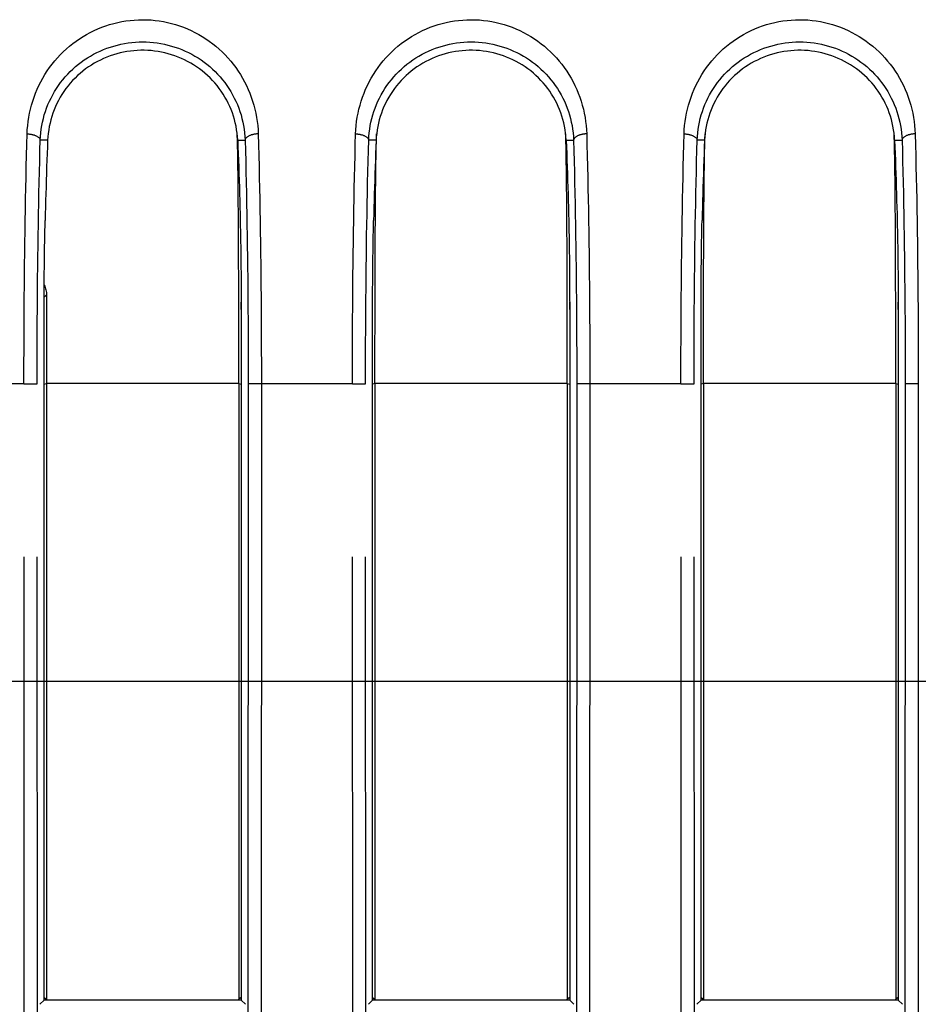
# Model space of a CAD drawing. Extents: x -377 to 260, y -238 to 127.
# Drawn here: x 183 to 188, y -96 to -90 of the extents above; entities that cross this region are included whole.
import ezdxf

# ---------------------------------------------------------------- set-up
doc = ezdxf.new("R2010")
doc.units = 0
doc.linetypes.add('CENTER', pattern=[12, 7.5, -1.5, 1.5, -1.5])
doc.linetypes.add('PHANTOM', pattern=[15, 7.5, -1.5, 1.5, -1.5, 1.5, -1.5])
doc.layers.get('0').update_dxf_attribs({"linetype": 'CONTINUOUS'})

msp = doc.modelspace()

# ---------------------------------------------------------------- linework, layer by layer
at = {"color": 7, "linetype": 'PHANTOM'}
for p, q in [((182.7228, -91.0308), (182.6804, -91.0309)), ((183.8076, -91.0308), (183.85, -91.0309)), ((184.5978, -91.0308), (184.5554, -91.0309)), ((185.6826, -91.0308), (185.725, -91.0309)), ((186.4728, -91.0308), (186.4304, -91.0309)), ((187.5576, -91.0308), (187.6, -91.0309)), ((182.5877, -92.4224), (182.0677, -92.4224)), ((182.5877, -92.4224), (182.6626, -92.4223)), ((182.5916, -100.9099), (182.5877, -92.4224)), ((182.6665, -100.9099), (182.6626, -92.4223)), ((182.7027, -92.4244), (182.7163, -92.421)), ((183.8142, -92.421), (182.7163, -92.421)), ((183.8142, -92.421), (183.8277, -92.4244)), ((183.8678, -92.4223), (183.8639, -100.9099)), ((183.9427, -92.4224), (183.8678, -92.4223)), ((183.9427, -92.4224), (183.9388, -100.9099)), ((184.4627, -92.4224), (183.9427, -92.4224)), ((184.4627, -92.4224), (184.5376, -92.4223)), ((184.4666, -100.9099), (184.4627, -92.4224)), ((184.5415, -100.9099), (184.5376, -92.4223)), ((184.5913, -92.421), (184.5777, -92.4244)), ((185.6892, -92.421), (184.5913, -92.421)), ((185.6892, -92.421), (185.7027, -92.4244)), ((185.7428, -92.4223), (185.7389, -100.9099)), ((185.8177, -92.4224), (185.7428, -92.4223)), ((185.8177, -92.4224), (185.8138, -100.9099)), ((186.3377, -92.4224), (185.8177, -92.4224)), ((186.3377, -92.4224), (186.4126, -92.4223)), ((186.3416, -100.9099), (186.3377, -92.4224)), ((186.4165, -100.9099), (186.4126, -92.4223)), ((186.4663, -92.421), (186.4527, -92.4244)), ((187.5642, -92.421), (186.4663, -92.421)), ((187.5642, -92.421), (187.5777, -92.4244)), ((187.6178, -92.4223), (187.6139, -100.9099)), ((187.6927, -92.4224), (187.6178, -92.4223)), ((187.6927, -92.4224), (187.6888, -100.9099)), ((182.7027, -95.9243), (182.7163, -95.9345)), ((183.8277, -95.9243), (183.8142, -95.9345)), ((184.5777, -95.9243), (184.5913, -95.9345)), ((185.7027, -95.9243), (185.6892, -95.9345)), ((186.4527, -95.9243), (186.4663, -95.9345)), ((187.5777, -95.9243), (187.5642, -95.9345))]:
    msp.add_line(p, q, dxfattribs=at)
at = {"color": 7, "linetype": 'CONTINUOUS'}
for p, q in [((182.7027, -95.9398), (182.7027, -91.9972)), ((183.8277, -91.9972), (183.8277, -95.9398)), ((184.5777, -95.9398), (184.5777, -91.9972)), ((185.7027, -91.9972), (185.7027, -95.9398)), ((186.4527, -95.9398), (186.4527, -91.9972)), ((187.5777, -91.9972), (187.5777, -95.9398)), ((182.7163, -92.421), (182.7163, -95.9345)), ((183.8142, -92.421), (183.8142, -95.9345)), ((184.5913, -92.421), (184.5913, -95.9345)), ((185.6892, -92.421), (185.6892, -95.9345)), ((186.4663, -92.421), (186.4663, -95.9345)), ((187.5642, -92.421), (187.5642, -95.9345)), ((182.6786, -95.9639), (182.7027, -95.9398)), ((183.8277, -95.9398), (182.7027, -95.9398)), ((183.8519, -95.9639), (183.8277, -95.9398)), ((184.5536, -95.9639), (184.5777, -95.9398)), ((185.7027, -95.9398), (184.5777, -95.9398)), ((185.7269, -95.9639), (185.7027, -95.9398)), ((186.4286, -95.9639), (186.4527, -95.9398)), ((187.5777, -95.9398), (186.4527, -95.9398)), ((187.6019, -95.9639), (187.5777, -95.9398))]:
    msp.add_line(p, q, dxfattribs=at)
at = {"color": 7, "linetype": 'CENTER'}
msp.add_line((74.0852, -94.1192), (214.4766, -94.1192), dxfattribs=at)
at = {"color": 7, "linetype": 'PHANTOM'}
for points in [[(182.6055, -90.9952), (182.6067, -90.9714), (182.6088, -90.9476), (182.6116, -90.9239), (182.6152, -90.9003), (182.6196, -90.8769), (182.6248, -90.8536), (182.6308, -90.8305), (182.6377, -90.8077), (182.6453, -90.7851), (182.6537, -90.7627), (182.663, -90.7405), (182.6729, -90.7188), (182.6837, -90.6975), (182.6952, -90.6766), (182.7074, -90.6561), (182.7203, -90.6361), (182.734, -90.6165), (182.7483, -90.5974), (182.7633, -90.5789), (182.7789, -90.5609), (182.7951, -90.5436), (182.812, -90.5268), (182.8295, -90.5105), (182.8476, -90.495), (182.8662, -90.48), (182.8853, -90.4658), (182.905, -90.4523), (182.9251, -90.4394), (182.9453, -90.4275), (182.9663, -90.4162), (182.9877, -90.4057), (183.0095, -90.3959), (183.0316, -90.3869), (183.054, -90.3788), (183.0767, -90.3714), (183.0999, -90.3649), (183.1231, -90.3592), (183.1465, -90.3544), (183.17, -90.3505), (183.1937, -90.3474), (183.2175, -90.3453), (183.2413, -90.3439), (183.2651, -90.3435), (183.289, -90.3439), (183.3128, -90.3452), (183.3366, -90.3474), (183.3602, -90.3505), (183.3838, -90.3544), (183.4071, -90.3592), (183.4305, -90.3649), (183.4535, -90.3714), (183.4762, -90.3787), (183.4986, -90.3868), (183.5207, -90.3958), (183.5425, -90.4055), (183.5639, -90.4161), (183.5851, -90.4275), (183.6057, -90.4396), (183.6261, -90.4527), (183.6457, -90.4662), (183.6649, -90.4805), (183.6835, -90.4954), (183.7015, -90.511), (183.719, -90.5273), (183.7359, -90.5441), (183.7521, -90.5616), (183.7678, -90.5796), (183.7827, -90.5982), (183.797, -90.6173), (183.8107, -90.6369), (183.8236, -90.6569), (183.8358, -90.6775), (183.8472, -90.6984), (183.8579, -90.7197), (183.8679, -90.7414), (183.877, -90.7634), (183.8854, -90.7858), (183.893, -90.8084), (183.8998, -90.8312), (183.9058, -90.8543), (183.911, -90.8776), (183.9153, -90.901), (183.9189, -90.9248), (183.9217, -90.9484), (183.9238, -90.9722), (183.9249, -90.9952)], [(184.4805, -90.9952), (184.4817, -90.9714), (184.4838, -90.9476), (184.4866, -90.9239), (184.4902, -90.9003), (184.4946, -90.8769), (184.4998, -90.8536), (184.5058, -90.8305), (184.5127, -90.8077), (184.5203, -90.7851), (184.5287, -90.7627), (184.538, -90.7405), (184.5479, -90.7188), (184.5587, -90.6975), (184.5702, -90.6766), (184.5824, -90.6561), (184.5953, -90.6361), (184.609, -90.6165), (184.6233, -90.5974), (184.6383, -90.5789), (184.6539, -90.5609), (184.6701, -90.5436), (184.687, -90.5268), (184.7045, -90.5105), (184.7226, -90.495), (184.7412, -90.48), (184.7603, -90.4658), (184.78, -90.4523), (184.8001, -90.4394), (184.8203, -90.4275), (184.8413, -90.4162), (184.8627, -90.4057), (184.8845, -90.3959), (184.9066, -90.3869), (184.929, -90.3788), (184.9517, -90.3714), (184.9749, -90.3649), (184.9981, -90.3592), (185.0215, -90.3544), (185.045, -90.3505), (185.0687, -90.3474), (185.0925, -90.3453), (185.1163, -90.3439), (185.1401, -90.3435), (185.164, -90.3439), (185.1878, -90.3452), (185.2116, -90.3474), (185.2352, -90.3505), (185.2588, -90.3544), (185.2821, -90.3592), (185.3055, -90.3649), (185.3285, -90.3714), (185.3512, -90.3787), (185.3736, -90.3868), (185.3957, -90.3958), (185.4175, -90.4055), (185.4389, -90.4161), (185.4601, -90.4275), (185.4807, -90.4396), (185.5011, -90.4527), (185.5207, -90.4662), (185.5399, -90.4805), (185.5585, -90.4954), (185.5765, -90.511), (185.594, -90.5273), (185.6109, -90.5441), (185.6271, -90.5616), (185.6428, -90.5796), (185.6577, -90.5982), (185.672, -90.6173), (185.6857, -90.6369), (185.6986, -90.6569), (185.7108, -90.6775), (185.7222, -90.6984), (185.7329, -90.7197), (185.7429, -90.7414), (185.752, -90.7634), (185.7604, -90.7858), (185.768, -90.8084), (185.7748, -90.8312), (185.7808, -90.8543), (185.786, -90.8776), (185.7903, -90.901), (185.7939, -90.9248), (185.7967, -90.9484), (185.7988, -90.9722), (185.7999, -90.9952)], [(186.3555, -90.9952), (186.3567, -90.9714), (186.3588, -90.9476), (186.3616, -90.9239), (186.3652, -90.9003), (186.3696, -90.8769), (186.3748, -90.8536), (186.3808, -90.8305), (186.3877, -90.8077), (186.3953, -90.7851), (186.4037, -90.7627), (186.413, -90.7405), (186.4229, -90.7188), (186.4337, -90.6975), (186.4452, -90.6766), (186.4574, -90.6561), (186.4703, -90.6361), (186.484, -90.6165), (186.4983, -90.5974), (186.5133, -90.5789), (186.5289, -90.5609), (186.5451, -90.5436), (186.562, -90.5268), (186.5795, -90.5105), (186.5976, -90.495), (186.6162, -90.48), (186.6353, -90.4658), (186.655, -90.4523), (186.6751, -90.4394), (186.6953, -90.4275), (186.7163, -90.4162), (186.7377, -90.4057), (186.7595, -90.3959), (186.7816, -90.3869), (186.804, -90.3788), (186.8267, -90.3714), (186.8499, -90.3649), (186.8731, -90.3592), (186.8965, -90.3544), (186.92, -90.3505), (186.9437, -90.3474), (186.9675, -90.3453), (186.9913, -90.3439), (187.0151, -90.3435), (187.039, -90.3439), (187.0628, -90.3452), (187.0866, -90.3474), (187.1102, -90.3505), (187.1338, -90.3544), (187.1571, -90.3592), (187.1805, -90.3649), (187.2035, -90.3714), (187.2262, -90.3787), (187.2486, -90.3868), (187.2707, -90.3958), (187.2925, -90.4055), (187.3139, -90.4161), (187.3351, -90.4275), (187.3557, -90.4396), (187.3761, -90.4527), (187.3957, -90.4662), (187.4149, -90.4805), (187.4335, -90.4954), (187.4515, -90.511), (187.469, -90.5273), (187.4859, -90.5441), (187.5021, -90.5616), (187.5178, -90.5796), (187.5327, -90.5982), (187.547, -90.6173), (187.5607, -90.6369), (187.5736, -90.6569), (187.5858, -90.6775), (187.5972, -90.6984), (187.6079, -90.7197), (187.6179, -90.7414), (187.627, -90.7634), (187.6354, -90.7858), (187.643, -90.8084), (187.6498, -90.8312), (187.6558, -90.8543), (187.661, -90.8776), (187.6653, -90.901), (187.6689, -90.9248), (187.6717, -90.9484), (187.6738, -90.9722), (187.6749, -90.9952)], [(182.6804, -91.0309), (182.6815, -91.0101), (182.6835, -90.9893), (182.6862, -90.9687), (182.6895, -90.9481), (182.6935, -90.9277), (182.6983, -90.9074), (182.7038, -90.8873), (182.71, -90.8674), (182.717, -90.8478), (182.7246, -90.8284), (182.733, -90.8093), (182.742, -90.7906), (182.7517, -90.7721), (182.7621, -90.7541), (182.7731, -90.7364), (182.7847, -90.7191), (182.797, -90.7023), (182.8098, -90.6859), (182.8233, -90.67), (182.8373, -90.6546), (182.8518, -90.6397), (182.8669, -90.6253), (182.8825, -90.6114), (182.8985, -90.5982), (182.915, -90.5855), (182.932, -90.5734), (182.9494, -90.5619), (182.9672, -90.5511), (182.9853, -90.5409), (183.0038, -90.5313), (183.0227, -90.5224), (183.0418, -90.5142), (183.0612, -90.5067), (183.0809, -90.4998), (183.1008, -90.4937), (183.1209, -90.4882), (183.1412, -90.4835), (183.1616, -90.4795), (183.1822, -90.4762), (183.2028, -90.4736), (183.2236, -90.4718), (183.2444, -90.4707), (183.2652, -90.4703), (183.286, -90.4707), (183.3068, -90.4718), (183.3276, -90.4736), (183.3483, -90.4762), (183.3688, -90.4795), (183.3893, -90.4835), (183.4096, -90.4882), (183.4297, -90.4937), (183.4496, -90.4998), (183.4692, -90.5067), (183.4886, -90.5142), (183.5078, -90.5224), (183.5266, -90.5313), (183.5451, -90.5409), (183.5633, -90.5511), (183.5811, -90.5619), (183.5984, -90.5734), (183.6154, -90.5855), (183.6319, -90.5982), (183.648, -90.6114), (183.6636, -90.6253), (183.6786, -90.6397), (183.6932, -90.6546), (183.7072, -90.67), (183.7206, -90.6859), (183.7335, -90.7023), (183.7457, -90.7191), (183.7574, -90.7364), (183.7684, -90.7541), (183.7787, -90.7721), (183.7884, -90.7906), (183.7975, -90.8093), (183.8058, -90.8284), (183.8135, -90.8478), (183.8204, -90.8674), (183.8267, -90.8873), (183.8322, -90.9074), (183.8369, -90.9277), (183.841, -90.9481), (183.8443, -90.9687), (183.8469, -90.9893), (183.8489, -91.0101), (183.85, -91.0309)], [(184.5554, -91.0309), (184.5565, -91.0101), (184.5585, -90.9893), (184.5612, -90.9687), (184.5645, -90.9481), (184.5685, -90.9277), (184.5733, -90.9074), (184.5788, -90.8873), (184.585, -90.8674), (184.592, -90.8478), (184.5996, -90.8284), (184.608, -90.8093), (184.617, -90.7906), (184.6267, -90.7721), (184.6371, -90.7541), (184.6481, -90.7364), (184.6597, -90.7191), (184.672, -90.7023), (184.6848, -90.6859), (184.6983, -90.67), (184.7123, -90.6546), (184.7268, -90.6397), (184.7419, -90.6253), (184.7575, -90.6114), (184.7735, -90.5982), (184.79, -90.5855), (184.807, -90.5734), (184.8244, -90.5619), (184.8422, -90.5511), (184.8603, -90.5409), (184.8788, -90.5313), (184.8977, -90.5224), (184.9168, -90.5142), (184.9362, -90.5067), (184.9559, -90.4998), (184.9758, -90.4937), (184.9959, -90.4882), (185.0162, -90.4835), (185.0366, -90.4795), (185.0572, -90.4762), (185.0778, -90.4736), (185.0986, -90.4718), (185.1194, -90.4707), (185.1402, -90.4703), (185.161, -90.4707), (185.1818, -90.4718), (185.2026, -90.4736), (185.2233, -90.4762), (185.2438, -90.4795), (185.2643, -90.4835), (185.2846, -90.4882), (185.3047, -90.4937), (185.3246, -90.4998), (185.3442, -90.5067), (185.3636, -90.5142), (185.3828, -90.5224), (185.4016, -90.5313), (185.4201, -90.5409), (185.4383, -90.5511), (185.4561, -90.5619), (185.4734, -90.5734), (185.4904, -90.5855), (185.5069, -90.5982), (185.523, -90.6114), (185.5386, -90.6253), (185.5536, -90.6397), (185.5682, -90.6546), (185.5822, -90.67), (185.5956, -90.6859), (185.6085, -90.7023), (185.6207, -90.7191), (185.6324, -90.7364), (185.6434, -90.7541), (185.6537, -90.7721), (185.6634, -90.7906), (185.6725, -90.8093), (185.6808, -90.8284), (185.6885, -90.8478), (185.6954, -90.8674), (185.7017, -90.8873), (185.7072, -90.9074), (185.7119, -90.9277), (185.716, -90.9481), (185.7193, -90.9687), (185.7219, -90.9893), (185.7239, -91.0101), (185.725, -91.0309)], [(186.4304, -91.0309), (186.4315, -91.0101), (186.4335, -90.9893), (186.4362, -90.9687), (186.4395, -90.9481), (186.4435, -90.9277), (186.4483, -90.9074), (186.4538, -90.8873), (186.46, -90.8674), (186.467, -90.8478), (186.4746, -90.8284), (186.483, -90.8093), (186.492, -90.7906), (186.5017, -90.7721), (186.5121, -90.7541), (186.5231, -90.7364), (186.5347, -90.7191), (186.547, -90.7023), (186.5598, -90.6859), (186.5733, -90.67), (186.5873, -90.6546), (186.6018, -90.6397), (186.6169, -90.6253), (186.6325, -90.6114), (186.6485, -90.5982), (186.665, -90.5855), (186.682, -90.5734), (186.6994, -90.5619), (186.7172, -90.5511), (186.7353, -90.5409), (186.7538, -90.5313), (186.7727, -90.5224), (186.7918, -90.5142), (186.8112, -90.5067), (186.8309, -90.4998), (186.8508, -90.4937), (186.8709, -90.4882), (186.8912, -90.4835), (186.9116, -90.4795), (186.9322, -90.4762), (186.9528, -90.4736), (186.9736, -90.4718), (186.9944, -90.4707), (187.0152, -90.4703), (187.036, -90.4707), (187.0568, -90.4718), (187.0776, -90.4736), (187.0983, -90.4762), (187.1188, -90.4795), (187.1393, -90.4835), (187.1596, -90.4882), (187.1797, -90.4937), (187.1996, -90.4998), (187.2192, -90.5067), (187.2386, -90.5142), (187.2578, -90.5224), (187.2766, -90.5313), (187.2951, -90.5409), (187.3133, -90.5511), (187.3311, -90.5619), (187.3484, -90.5734), (187.3654, -90.5855), (187.3819, -90.5982), (187.398, -90.6114), (187.4136, -90.6253), (187.4286, -90.6397), (187.4432, -90.6546), (187.4572, -90.67), (187.4706, -90.6859), (187.4835, -90.7023), (187.4957, -90.7191), (187.5074, -90.7364), (187.5184, -90.7541), (187.5287, -90.7721), (187.5384, -90.7906), (187.5475, -90.8093), (187.5558, -90.8284), (187.5635, -90.8478), (187.5704, -90.8674), (187.5767, -90.8873), (187.5822, -90.9074), (187.5869, -90.9277), (187.591, -90.9481), (187.5943, -90.9687), (187.5969, -90.9893), (187.5989, -91.0101), (187.6, -91.0309)], [(182.5877, -92.4224), (182.5877, -92.3603), (182.5878, -92.2983), (182.588, -92.2362), (182.5882, -92.1741), (182.5884, -92.1121), (182.5888, -92.05), (182.5892, -91.988), (182.5897, -91.9259), (182.5902, -91.8639), (182.5908, -91.8018), (182.5915, -91.7398), (182.5922, -91.6777), (182.5931, -91.6157), (182.5939, -91.5536), (182.5949, -91.4911), (182.596, -91.4291), (182.5971, -91.367), (182.5983, -91.305), (182.5996, -91.2429), (182.601, -91.1809), (182.6024, -91.1189), (182.6039, -91.0568), (182.6055, -90.9952)], [(182.6055, -90.9952), (182.6089, -90.9953), (182.6123, -90.9955), (182.6157, -90.9958), (182.619, -90.9962), (182.6223, -90.9965), (182.6257, -90.997), (182.629, -90.9976), (182.6324, -90.9982), (182.6357, -90.9989), (182.639, -90.9998), (182.6418, -91.0005), (182.6451, -91.0015), (182.6483, -91.0026), (182.6515, -91.0038), (182.6543, -91.0049), (182.6574, -91.0063), (182.6604, -91.0078), (182.6633, -91.0095), (182.6661, -91.0113), (182.669, -91.0134), (182.6716, -91.0156), (182.6739, -91.0179), (182.6761, -91.0205), (182.678, -91.0235), (182.6795, -91.0268), (182.6803, -91.03)], [(182.6626, -92.4223), (182.6626, -92.3618), (182.6627, -92.3013), (182.6629, -92.2408), (182.6631, -92.1803), (182.6633, -92.1198), (182.6637, -92.0593), (182.6641, -91.9988), (182.6646, -91.9383), (182.6651, -91.8778), (182.6657, -91.8173), (182.6664, -91.7568), (182.6671, -91.6963), (182.6679, -91.6358), (182.6688, -91.5753), (182.6698, -91.5144), (182.6709, -91.4539), (182.672, -91.3934), (182.6732, -91.3329), (182.6745, -91.2724), (182.6759, -91.2119), (182.6773, -91.1514), (182.6788, -91.0909), (182.6804, -91.0309)], [(183.85, -91.0309), (183.8516, -91.0913), (183.8532, -91.1518), (183.8546, -91.2123), (183.856, -91.2728), (183.8573, -91.3333), (183.8585, -91.3938), (183.8596, -91.4543), (183.8606, -91.5148), (183.8616, -91.5749), (183.8625, -91.6354), (183.8633, -91.6959), (183.8641, -91.7564), (183.8647, -91.8169), (183.8653, -91.8774), (183.8659, -91.9379), (183.8664, -91.9984), (183.8668, -92.0589), (183.8671, -92.119), (183.8674, -92.1795), (183.8676, -92.24), (183.8677, -92.3006), (183.8678, -92.3611), (183.8678, -92.4216)], [(183.9249, -90.9952), (183.9215, -90.9953), (183.9181, -90.9955), (183.9148, -90.9958), (183.9114, -90.9962), (183.9082, -90.9965), (183.9048, -90.997), (183.9014, -90.9976), (183.8981, -90.9982), (183.8948, -90.9989), (183.8915, -90.9998), (183.8886, -91.0005), (183.8853, -91.0015), (183.8822, -91.0026), (183.879, -91.0038), (183.8762, -91.0049), (183.8731, -91.0063), (183.8701, -91.0078), (183.8671, -91.0095), (183.8643, -91.0113), (183.8614, -91.0134), (183.8588, -91.0156), (183.8565, -91.0179), (183.8544, -91.0205), (183.8524, -91.0235), (183.851, -91.0268), (183.8501, -91.03)], [(183.9249, -90.9952), (183.9265, -91.0573), (183.9281, -91.1193), (183.9295, -91.1813), (183.9309, -91.2434), (183.9322, -91.3054), (183.9334, -91.3675), (183.9345, -91.4295), (183.9355, -91.4916), (183.9365, -91.5532), (183.9374, -91.6152), (183.9382, -91.6773), (183.939, -91.7393), (183.9396, -91.8014), (183.9402, -91.8634), (183.9408, -91.9255), (183.9413, -91.9876), (183.9417, -92.0496), (183.942, -92.1113), (183.9423, -92.1733), (183.9425, -92.2354), (183.9426, -92.2975), (183.9427, -92.3595), (183.9427, -92.4216)], [(184.4627, -92.4224), (184.4627, -92.3603), (184.4628, -92.2983), (184.463, -92.2362), (184.4632, -92.1741), (184.4634, -92.1121), (184.4638, -92.05), (184.4642, -91.988), (184.4647, -91.9259), (184.4652, -91.8639), (184.4658, -91.8018), (184.4665, -91.7398), (184.4672, -91.6777), (184.4681, -91.6157), (184.4689, -91.5536), (184.4699, -91.4911), (184.471, -91.4291), (184.4721, -91.367), (184.4733, -91.305), (184.4746, -91.2429), (184.476, -91.1809), (184.4774, -91.1189), (184.4789, -91.0568), (184.4805, -90.9952)], [(184.4805, -90.9952), (184.4839, -90.9953), (184.4873, -90.9955), (184.4907, -90.9958), (184.494, -90.9962), (184.4973, -90.9965), (184.5007, -90.997), (184.504, -90.9976), (184.5074, -90.9982), (184.5107, -90.9989), (184.514, -90.9998), (184.5168, -91.0005), (184.5201, -91.0015), (184.5233, -91.0026), (184.5265, -91.0038), (184.5293, -91.0049), (184.5324, -91.0063), (184.5354, -91.0078), (184.5383, -91.0095), (184.5411, -91.0113), (184.544, -91.0134), (184.5466, -91.0156), (184.5489, -91.0179), (184.5511, -91.0205), (184.553, -91.0235), (184.5545, -91.0268), (184.5553, -91.03)], [(184.5376, -92.4223), (184.5376, -92.3618), (184.5377, -92.3013), (184.5379, -92.2408), (184.5381, -92.1803), (184.5383, -92.1198), (184.5387, -92.0593), (184.5391, -91.9988), (184.5396, -91.9383), (184.5401, -91.8778), (184.5407, -91.8173), (184.5414, -91.7568), (184.5421, -91.6963), (184.5429, -91.6358), (184.5438, -91.5753), (184.5448, -91.5144), (184.5459, -91.4539), (184.547, -91.3934), (184.5482, -91.3329), (184.5495, -91.2724), (184.5509, -91.2119), (184.5523, -91.1514), (184.5538, -91.0909), (184.5554, -91.0309)], [(185.725, -91.0309), (185.7266, -91.0913), (185.7282, -91.1518), (185.7296, -91.2123), (185.731, -91.2728), (185.7323, -91.3333), (185.7335, -91.3938), (185.7346, -91.4543), (185.7356, -91.5148), (185.7366, -91.5749), (185.7375, -91.6354), (185.7383, -91.6959), (185.7391, -91.7564), (185.7397, -91.8169), (185.7403, -91.8774), (185.7409, -91.9379), (185.7414, -91.9984), (185.7418, -92.0589), (185.7421, -92.119), (185.7424, -92.1795), (185.7426, -92.24), (185.7427, -92.3006), (185.7428, -92.3611), (185.7428, -92.4216)], [(185.7999, -90.9952), (185.7965, -90.9953), (185.7931, -90.9955), (185.7898, -90.9958), (185.7864, -90.9962), (185.7832, -90.9965), (185.7798, -90.997), (185.7764, -90.9976), (185.7731, -90.9982), (185.7698, -90.9989), (185.7665, -90.9998), (185.7636, -91.0005), (185.7603, -91.0015), (185.7572, -91.0026), (185.754, -91.0038), (185.7512, -91.0049), (185.7481, -91.0063), (185.7451, -91.0078), (185.7421, -91.0095), (185.7393, -91.0113), (185.7364, -91.0134), (185.7338, -91.0156), (185.7315, -91.0179), (185.7294, -91.0205), (185.7274, -91.0235), (185.726, -91.0268), (185.7251, -91.03)], [(185.7999, -90.9952), (185.8015, -91.0573), (185.8031, -91.1193), (185.8045, -91.1813), (185.8059, -91.2434), (185.8072, -91.3054), (185.8084, -91.3675), (185.8095, -91.4295), (185.8105, -91.4916), (185.8115, -91.5532), (185.8124, -91.6152), (185.8132, -91.6773), (185.814, -91.7393), (185.8146, -91.8014), (185.8152, -91.8634), (185.8158, -91.9255), (185.8163, -91.9876), (185.8167, -92.0496), (185.817, -92.1113), (185.8173, -92.1733), (185.8175, -92.2354), (185.8176, -92.2975), (185.8177, -92.3595), (185.8177, -92.4216)], [(186.3377, -92.4224), (186.3377, -92.3603), (186.3378, -92.2983), (186.338, -92.2362), (186.3382, -92.1741), (186.3384, -92.1121), (186.3388, -92.05), (186.3392, -91.988), (186.3397, -91.9259), (186.3402, -91.8639), (186.3408, -91.8018), (186.3415, -91.7398), (186.3422, -91.6777), (186.3431, -91.6157), (186.3439, -91.5536), (186.3449, -91.4911), (186.346, -91.4291), (186.3471, -91.367), (186.3483, -91.305), (186.3496, -91.2429), (186.351, -91.1809), (186.3524, -91.1189), (186.3539, -91.0568), (186.3555, -90.9952)], [(186.3555, -90.9952), (186.3589, -90.9953), (186.3623, -90.9955), (186.3657, -90.9958), (186.369, -90.9962), (186.3723, -90.9965), (186.3757, -90.997), (186.379, -90.9976), (186.3824, -90.9982), (186.3857, -90.9989), (186.389, -90.9998), (186.3918, -91.0005), (186.3951, -91.0015), (186.3983, -91.0026), (186.4015, -91.0038), (186.4043, -91.0049), (186.4074, -91.0063), (186.4104, -91.0078), (186.4133, -91.0095), (186.4161, -91.0113), (186.419, -91.0134), (186.4216, -91.0156), (186.4239, -91.0179), (186.4261, -91.0205), (186.428, -91.0235), (186.4295, -91.0268), (186.4303, -91.03)], [(186.4126, -92.4223), (186.4126, -92.3618), (186.4127, -92.3013), (186.4129, -92.2408), (186.4131, -92.1803), (186.4133, -92.1198), (186.4137, -92.0593), (186.4141, -91.9988), (186.4146, -91.9383), (186.4151, -91.8778), (186.4157, -91.8173), (186.4164, -91.7568), (186.4171, -91.6963), (186.4179, -91.6358), (186.4188, -91.5753), (186.4198, -91.5144), (186.4209, -91.4539), (186.422, -91.3934), (186.4232, -91.3329), (186.4245, -91.2724), (186.4259, -91.2119), (186.4273, -91.1514), (186.4288, -91.0909), (186.4304, -91.0309)], [(187.6, -91.0309), (187.6016, -91.0913), (187.6032, -91.1518), (187.6046, -91.2123), (187.606, -91.2728), (187.6073, -91.3333), (187.6085, -91.3938), (187.6096, -91.4543), (187.6106, -91.5148), (187.6116, -91.5749), (187.6125, -91.6354), (187.6133, -91.6959), (187.6141, -91.7564), (187.6147, -91.8169), (187.6153, -91.8774), (187.6159, -91.9379), (187.6164, -91.9984), (187.6168, -92.0589), (187.6171, -92.119), (187.6174, -92.1795), (187.6176, -92.24), (187.6177, -92.3006), (187.6178, -92.3611), (187.6178, -92.4216)], [(187.6749, -90.9952), (187.6715, -90.9953), (187.6681, -90.9955), (187.6648, -90.9958), (187.6614, -90.9962), (187.6582, -90.9965), (187.6548, -90.997), (187.6514, -90.9976), (187.6481, -90.9982), (187.6448, -90.9989), (187.6415, -90.9998), (187.6386, -91.0005), (187.6353, -91.0015), (187.6322, -91.0026), (187.629, -91.0038), (187.6262, -91.0049), (187.6231, -91.0063), (187.6201, -91.0078), (187.6171, -91.0095), (187.6143, -91.0113), (187.6114, -91.0134), (187.6088, -91.0156), (187.6065, -91.0179), (187.6044, -91.0205), (187.6024, -91.0235), (187.601, -91.0268), (187.6001, -91.03)], [(187.6749, -90.9952), (187.6765, -91.0573), (187.6781, -91.1193), (187.6795, -91.1813), (187.6809, -91.2434), (187.6822, -91.3054), (187.6834, -91.3675), (187.6845, -91.4295), (187.6855, -91.4916), (187.6865, -91.5532), (187.6874, -91.6152), (187.6882, -91.6773), (187.689, -91.7393), (187.6896, -91.8014), (187.6902, -91.8634), (187.6908, -91.9255), (187.6913, -91.9876), (187.6917, -92.0496), (187.692, -92.1113), (187.6923, -92.1733), (187.6925, -92.2354), (187.6926, -92.2975), (187.6927, -92.3595), (187.6927, -92.4216)], [(182.7028, -91.9256), (182.7049, -91.924), (182.7066, -91.9227), (182.708, -91.9217), (182.7097, -91.9204), (182.7116, -91.919), (182.7134, -91.9177), (182.7147, -91.9167), (182.7168, -91.9152)]]:
    msp.add_lwpolyline(points, dxfattribs=at)
at = {"color": 7, "linetype": 'CONTINUOUS'}
for points in [[(183.8076, -91.0308), (183.8064, -91.011), (183.8042, -90.9911), (183.8015, -90.9715), (183.798, -90.9519), (183.7939, -90.9325), (183.789, -90.9132), (183.7834, -90.8942), (183.7771, -90.8753), (183.7701, -90.8567), (183.7624, -90.8384), (183.754, -90.8204), (183.745, -90.8027), (183.7351, -90.785), (183.7247, -90.7681), (183.7138, -90.7515), (183.7022, -90.7354), (183.69, -90.7197), (183.6772, -90.7045), (183.6639, -90.6898), (183.6501, -90.6755), (183.6354, -90.6615), (183.6205, -90.6484), (183.6052, -90.6357), (183.5891, -90.6235), (183.5729, -90.6121), (183.5562, -90.6012), (183.5392, -90.591), (183.5218, -90.5815), (183.5041, -90.5725), (183.486, -90.5642), (183.4677, -90.5566), (183.4491, -90.5497), (183.4302, -90.5434), (183.4112, -90.5378), (183.3919, -90.5329), (183.3725, -90.5287), (183.353, -90.5252), (183.3333, -90.5224), (183.3136, -90.5203), (183.2938, -90.5189), (183.2739, -90.5183), (183.2545, -90.5183), (183.2347, -90.519), (183.2149, -90.5205), (183.1951, -90.5226), (183.1755, -90.5255), (183.1559, -90.5291), (183.1365, -90.5333), (183.1173, -90.5383), (183.0979, -90.5441), (183.0791, -90.5505), (183.0605, -90.5575), (183.0422, -90.5652), (183.0242, -90.5736), (183.0065, -90.5826), (182.9892, -90.5922), (182.9722, -90.6025), (182.9556, -90.6134), (182.9394, -90.6249), (182.9236, -90.637), (182.9083, -90.6497), (182.8935, -90.6629), (182.8792, -90.6767), (182.8654, -90.691), (182.8521, -90.7058), (182.8394, -90.721), (182.8273, -90.7367), (182.8157, -90.753), (182.8047, -90.7696), (182.7945, -90.7866), (182.7848, -90.804), (182.7758, -90.8217), (182.7675, -90.8397), (182.7598, -90.858), (182.7529, -90.8766), (182.7466, -90.8955), (182.7411, -90.9146), (182.7363, -90.9338), (182.7322, -90.9533), (182.7288, -90.9728), (182.726, -90.9925), (182.724, -91.0123), (182.7228, -91.0308)], [(185.6826, -91.0308), (185.6814, -91.011), (185.6792, -90.9911), (185.6765, -90.9715), (185.673, -90.9519), (185.6689, -90.9325), (185.664, -90.9132), (185.6584, -90.8942), (185.6521, -90.8753), (185.6451, -90.8567), (185.6374, -90.8384), (185.629, -90.8204), (185.62, -90.8027), (185.6101, -90.785), (185.5997, -90.7681), (185.5888, -90.7515), (185.5772, -90.7354), (185.565, -90.7197), (185.5522, -90.7045), (185.5389, -90.6898), (185.5251, -90.6755), (185.5104, -90.6615), (185.4955, -90.6484), (185.4802, -90.6357), (185.4641, -90.6235), (185.4479, -90.6121), (185.4312, -90.6012), (185.4142, -90.591), (185.3968, -90.5815), (185.3791, -90.5725), (185.361, -90.5642), (185.3427, -90.5566), (185.3241, -90.5497), (185.3052, -90.5434), (185.2862, -90.5378), (185.2669, -90.5329), (185.2475, -90.5287), (185.228, -90.5252), (185.2083, -90.5224), (185.1886, -90.5203), (185.1688, -90.5189), (185.1489, -90.5183), (185.1295, -90.5183), (185.1097, -90.519), (185.0899, -90.5205), (185.0701, -90.5226), (185.0505, -90.5255), (185.0309, -90.5291), (185.0115, -90.5333), (184.9923, -90.5383), (184.9729, -90.5441), (184.9541, -90.5505), (184.9355, -90.5575), (184.9172, -90.5652), (184.8992, -90.5736), (184.8815, -90.5826), (184.8642, -90.5922), (184.8472, -90.6025), (184.8306, -90.6134), (184.8144, -90.6249), (184.7986, -90.637), (184.7833, -90.6497), (184.7685, -90.6629), (184.7542, -90.6767), (184.7404, -90.691), (184.7271, -90.7058), (184.7144, -90.721), (184.7023, -90.7367), (184.6907, -90.753), (184.6797, -90.7696), (184.6695, -90.7866), (184.6598, -90.804), (184.6508, -90.8217), (184.6425, -90.8397), (184.6348, -90.858), (184.6279, -90.8766), (184.6216, -90.8955), (184.6161, -90.9146), (184.6113, -90.9338), (184.6072, -90.9533), (184.6038, -90.9728), (184.601, -90.9925), (184.599, -91.0123), (184.5978, -91.0308)], [(187.5576, -91.0308), (187.5564, -91.011), (187.5542, -90.9911), (187.5515, -90.9715), (187.548, -90.9519), (187.5439, -90.9325), (187.539, -90.9132), (187.5334, -90.8942), (187.5271, -90.8753), (187.5201, -90.8567), (187.5124, -90.8384), (187.504, -90.8204), (187.495, -90.8027), (187.4851, -90.785), (187.4747, -90.7681), (187.4638, -90.7515), (187.4522, -90.7354), (187.44, -90.7197), (187.4272, -90.7045), (187.4139, -90.6898), (187.4001, -90.6755), (187.3854, -90.6615), (187.3705, -90.6484), (187.3552, -90.6357), (187.3391, -90.6235), (187.3229, -90.6121), (187.3062, -90.6012), (187.2892, -90.591), (187.2718, -90.5815), (187.2541, -90.5725), (187.236, -90.5642), (187.2177, -90.5566), (187.1991, -90.5497), (187.1802, -90.5434), (187.1612, -90.5378), (187.1419, -90.5329), (187.1225, -90.5287), (187.103, -90.5252), (187.0833, -90.5224), (187.0636, -90.5203), (187.0438, -90.5189), (187.0239, -90.5183), (187.0045, -90.5183), (186.9847, -90.519), (186.9649, -90.5205), (186.9451, -90.5226), (186.9255, -90.5255), (186.9059, -90.5291), (186.8865, -90.5333), (186.8673, -90.5383), (186.8479, -90.5441), (186.8291, -90.5505), (186.8105, -90.5575), (186.7922, -90.5652), (186.7742, -90.5736), (186.7565, -90.5826), (186.7392, -90.5922), (186.7222, -90.6025), (186.7056, -90.6134), (186.6894, -90.6249), (186.6736, -90.637), (186.6583, -90.6497), (186.6435, -90.6629), (186.6292, -90.6767), (186.6154, -90.691), (186.6021, -90.7058), (186.5894, -90.721), (186.5773, -90.7367), (186.5657, -90.753), (186.5547, -90.7696), (186.5445, -90.7866), (186.5348, -90.804), (186.5258, -90.8217), (186.5175, -90.8397), (186.5098, -90.858), (186.5029, -90.8766), (186.4966, -90.8955), (186.4911, -90.9146), (186.4863, -90.9338), (186.4822, -90.9533), (186.4788, -90.9728), (186.476, -90.9925), (186.474, -91.0123), (186.4728, -91.0308)], [(183.8058, -91.0274), (183.8056, -91.0208), (183.8054, -91.0141), (183.8053, -91.0075), (183.8051, -91.0008), (183.8048, -90.9942)], [(184.5996, -91.0274), (184.5998, -91.0208), (184.6, -91.0141), (184.6002, -91.0075), (184.6004, -91.0008), (184.6006, -90.9942)], [(185.6808, -91.0274), (185.6806, -91.0208), (185.6804, -91.0141), (185.6803, -91.0075), (185.6801, -91.0008), (185.6798, -90.9942)], [(186.4746, -91.0274), (186.4748, -91.0208), (186.475, -91.0141), (186.4752, -91.0075), (186.4754, -91.0008), (186.4756, -90.9942)], [(187.5558, -91.0274), (187.5556, -91.0208), (187.5554, -91.0141), (187.5553, -91.0075), (187.5551, -91.0008), (187.5548, -90.9942)], [(182.7228, -91.0308), (182.7213, -91.0691), (182.7199, -91.1074), (182.7185, -91.1457), (182.7171, -91.184), (182.7159, -91.2223), (182.7146, -91.2605), (182.7135, -91.2988), (182.7124, -91.3371), (182.7113, -91.3754), (182.7103, -91.4137), (182.7093, -91.452), (182.7084, -91.4903)], [(183.8061, -91.04), (183.8061, -91.0375), (183.806, -91.0345), (183.8059, -91.0316), (183.8059, -91.0291), (183.8058, -91.0274)], [(183.8119, -91.4904), (183.8117, -91.4603), (183.8115, -91.4303), (183.8112, -91.4003), (183.811, -91.3703), (183.8107, -91.3402), (183.8104, -91.3102), (183.8101, -91.2802), (183.8098, -91.2502), (183.8094, -91.2201), (183.809, -91.1901), (183.8085, -91.1601), (183.808, -91.1301), (183.8075, -91.1), (183.8069, -91.07), (183.8061, -91.04)], [(183.8076, -91.0308), (183.8091, -91.0691), (183.8106, -91.1074), (183.812, -91.1457), (183.8133, -91.184), (183.8146, -91.2223), (183.8158, -91.2605), (183.817, -91.2988), (183.8181, -91.3371), (183.8191, -91.3754), (183.8202, -91.4137), (183.8211, -91.452), (183.8221, -91.4903)], [(184.5978, -91.0308), (184.5963, -91.0691), (184.5949, -91.1074), (184.5935, -91.1457), (184.5921, -91.184), (184.5909, -91.2223), (184.5896, -91.2605), (184.5885, -91.2988), (184.5874, -91.3371), (184.5863, -91.3754), (184.5853, -91.4137), (184.5843, -91.452), (184.5834, -91.4903)], [(184.5936, -91.4904), (184.5938, -91.4603), (184.594, -91.4303), (184.5942, -91.4003), (184.5945, -91.3703), (184.5947, -91.3402), (184.595, -91.3102), (184.5953, -91.2802), (184.5957, -91.2502), (184.5961, -91.2201), (184.5965, -91.1901), (184.5969, -91.1601), (184.5974, -91.1301), (184.598, -91.1), (184.5986, -91.07), (184.5993, -91.04)], [(184.5993, -91.04), (184.5994, -91.0375), (184.5994, -91.0345), (184.5995, -91.0316), (184.5996, -91.0291), (184.5996, -91.0274)], [(185.6811, -91.04), (185.6811, -91.0375), (185.681, -91.0345), (185.6809, -91.0316), (185.6809, -91.0291), (185.6808, -91.0274)], [(185.6869, -91.4904), (185.6867, -91.4603), (185.6865, -91.4303), (185.6862, -91.4003), (185.686, -91.3703), (185.6857, -91.3402), (185.6854, -91.3102), (185.6851, -91.2802), (185.6848, -91.2502), (185.6844, -91.2201), (185.684, -91.1901), (185.6835, -91.1601), (185.683, -91.1301), (185.6825, -91.1), (185.6819, -91.07), (185.6811, -91.04)], [(185.6826, -91.0308), (185.6841, -91.0691), (185.6856, -91.1074), (185.687, -91.1457), (185.6883, -91.184), (185.6896, -91.2223), (185.6908, -91.2605), (185.692, -91.2988), (185.6931, -91.3371), (185.6941, -91.3754), (185.6952, -91.4137), (185.6961, -91.452), (185.6971, -91.4903)], [(186.4728, -91.0308), (186.4713, -91.0691), (186.4699, -91.1074), (186.4685, -91.1457), (186.4671, -91.184), (186.4659, -91.2223), (186.4646, -91.2605), (186.4635, -91.2988), (186.4624, -91.3371), (186.4613, -91.3754), (186.4603, -91.4137), (186.4593, -91.452), (186.4584, -91.4903)], [(186.4686, -91.4904), (186.4688, -91.4603), (186.469, -91.4303), (186.4692, -91.4003), (186.4695, -91.3703), (186.4697, -91.3402), (186.47, -91.3102), (186.4703, -91.2802), (186.4707, -91.2502), (186.4711, -91.2201), (186.4715, -91.1901), (186.4719, -91.1601), (186.4724, -91.1301), (186.473, -91.1), (186.4736, -91.07), (186.4743, -91.04)], [(186.4743, -91.04), (186.4744, -91.0375), (186.4744, -91.0345), (186.4745, -91.0316), (186.4746, -91.0291), (186.4746, -91.0274)], [(187.5561, -91.04), (187.5561, -91.0375), (187.556, -91.0345), (187.5559, -91.0316), (187.5559, -91.0291), (187.5558, -91.0274)], [(187.5619, -91.4904), (187.5617, -91.4603), (187.5615, -91.4303), (187.5612, -91.4003), (187.561, -91.3703), (187.5607, -91.3402), (187.5604, -91.3102), (187.5601, -91.2802), (187.5598, -91.2502), (187.5594, -91.2201), (187.559, -91.1901), (187.5585, -91.1601), (187.558, -91.1301), (187.5575, -91.1), (187.5569, -91.07), (187.5561, -91.04)], [(187.5576, -91.0308), (187.5591, -91.0691), (187.5606, -91.1074), (187.562, -91.1457), (187.5633, -91.184), (187.5646, -91.2223), (187.5658, -91.2605), (187.567, -91.2988), (187.5681, -91.3371), (187.5691, -91.3754), (187.5702, -91.4137), (187.5711, -91.452), (187.5721, -91.4903)], [(182.7027, -91.9972), (182.7027, -91.9674), (182.7028, -91.9376), (182.7029, -91.9077), (182.703, -91.8779), (182.7032, -91.8481), (182.7034, -91.8183), (182.7037, -91.7885), (182.704, -91.7586), (182.7043, -91.7288), (182.7046, -91.699), (182.705, -91.6692), (182.7055, -91.6391), (182.706, -91.6093), (182.7065, -91.5795), (182.7071, -91.5496), (182.7077, -91.5198), (182.7084, -91.4903)], [(183.8142, -92.421), (183.8142, -92.3591), (183.8141, -92.2972), (183.8141, -92.2353), (183.814, -92.1734), (183.8139, -92.1115), (183.8138, -92.0496), (183.8137, -91.9876), (183.8136, -91.9257), (183.8134, -91.8638), (183.8132, -91.8019), (183.813, -91.74), (183.8128, -91.6781), (183.8125, -91.6162), (183.8122, -91.5543), (183.8119, -91.4924)], [(183.8221, -91.4903), (183.8227, -91.5201), (183.8234, -91.5502), (183.8239, -91.58), (183.8245, -91.6098), (183.825, -91.6397), (183.8254, -91.6695), (183.8258, -91.6993), (183.8262, -91.7291), (183.8265, -91.7589), (183.8268, -91.7888), (183.827, -91.8186), (183.8272, -91.8484), (183.8274, -91.8782), (183.8275, -91.908), (183.8276, -91.9379), (183.8277, -91.9677), (183.8277, -91.9972)], [(184.5777, -91.9972), (184.5777, -91.9674), (184.5778, -91.9376), (184.5779, -91.9077), (184.578, -91.8779), (184.5782, -91.8481), (184.5784, -91.8183), (184.5787, -91.7885), (184.579, -91.7586), (184.5793, -91.7288), (184.5796, -91.699), (184.58, -91.6692), (184.5805, -91.6391), (184.581, -91.6093), (184.5815, -91.5795), (184.5821, -91.5496), (184.5827, -91.5198), (184.5834, -91.4903)], [(184.5913, -92.421), (184.5913, -92.3591), (184.5913, -92.2972), (184.5913, -92.2353), (184.5914, -92.1734), (184.5915, -92.1115), (184.5916, -92.0496), (184.5917, -91.9876), (184.5919, -91.9257), (184.592, -91.8638), (184.5922, -91.8019), (184.5924, -91.74), (184.5926, -91.6781), (184.5929, -91.6162), (184.5932, -91.5543), (184.5936, -91.4924)], [(185.6892, -92.421), (185.6892, -92.3591), (185.6891, -92.2972), (185.6891, -92.2353), (185.689, -92.1734), (185.6889, -92.1115), (185.6888, -92.0496), (185.6887, -91.9876), (185.6886, -91.9257), (185.6884, -91.8638), (185.6882, -91.8019), (185.688, -91.74), (185.6878, -91.6781), (185.6875, -91.6162), (185.6872, -91.5543), (185.6869, -91.4924)], [(185.6971, -91.4903), (185.6977, -91.5201), (185.6984, -91.5502), (185.6989, -91.58), (185.6995, -91.6098), (185.7, -91.6397), (185.7004, -91.6695), (185.7008, -91.6993), (185.7012, -91.7291), (185.7015, -91.7589), (185.7018, -91.7888), (185.702, -91.8186), (185.7022, -91.8484), (185.7024, -91.8782), (185.7025, -91.908), (185.7026, -91.9379), (185.7027, -91.9677), (185.7027, -91.9972)], [(186.4527, -91.9972), (186.4527, -91.9674), (186.4528, -91.9376), (186.4529, -91.9077), (186.453, -91.8779), (186.4532, -91.8481), (186.4534, -91.8183), (186.4537, -91.7885), (186.454, -91.7586), (186.4543, -91.7288), (186.4546, -91.699), (186.455, -91.6692), (186.4555, -91.6391), (186.456, -91.6093), (186.4565, -91.5795), (186.4571, -91.5496), (186.4577, -91.5198), (186.4584, -91.4903)], [(186.4663, -92.421), (186.4663, -92.3591), (186.4663, -92.2972), (186.4663, -92.2353), (186.4664, -92.1734), (186.4665, -92.1115), (186.4666, -92.0496), (186.4667, -91.9876), (186.4669, -91.9257), (186.467, -91.8638), (186.4672, -91.8019), (186.4674, -91.74), (186.4676, -91.6781), (186.4679, -91.6162), (186.4682, -91.5543), (186.4686, -91.4924)], [(187.5642, -92.421), (187.5642, -92.3591), (187.5641, -92.2972), (187.5641, -92.2353), (187.564, -92.1734), (187.5639, -92.1115), (187.5638, -92.0496), (187.5637, -91.9876), (187.5636, -91.9257), (187.5634, -91.8638), (187.5632, -91.8019), (187.563, -91.74), (187.5628, -91.6781), (187.5625, -91.6162), (187.5622, -91.5543), (187.5619, -91.4924)], [(187.5721, -91.4903), (187.5727, -91.5201), (187.5734, -91.5502), (187.5739, -91.58), (187.5745, -91.6098), (187.575, -91.6397), (187.5754, -91.6695), (187.5758, -91.6993), (187.5762, -91.7291), (187.5765, -91.7589), (187.5768, -91.7888), (187.577, -91.8186), (187.5772, -91.8484), (187.5774, -91.8782), (187.5775, -91.908), (187.5776, -91.9379), (187.5777, -91.9677), (187.5777, -91.9972)], [(182.7032, -91.8584), (182.7063, -91.865), (182.7089, -91.8719), (182.7111, -91.8789), (182.713, -91.886), (182.7146, -91.8931), (182.7158, -91.9004), (182.7166, -91.9078), (182.7168, -91.9152)], [(182.7168, -91.9152), (182.7167, -91.9784), (182.7166, -92.0416), (182.7165, -92.1049), (182.7164, -92.1681), (182.7163, -92.2313), (182.7163, -92.2945), (182.7163, -92.3578), (182.7163, -92.421)], [(183.8277, -91.9972), (183.8277, -91.9889), (183.8277, -91.9806), (183.8277, -91.9723), (183.8277, -91.964), (183.8277, -91.9557)], [(184.5778, -91.9972), (184.5778, -91.9889), (184.5778, -91.9806), (184.5778, -91.9723), (184.5778, -91.964), (184.5778, -91.9557)], [(185.7027, -91.9972), (185.7027, -91.9889), (185.7027, -91.9806), (185.7027, -91.9723), (185.7027, -91.964), (185.7027, -91.9557)], [(186.4528, -91.9972), (186.4528, -91.9889), (186.4528, -91.9806), (186.4528, -91.9723), (186.4528, -91.964), (186.4528, -91.9557)], [(187.5777, -91.9972), (187.5777, -91.9889), (187.5777, -91.9806), (187.5777, -91.9723), (187.5777, -91.964), (187.5777, -91.9557)]]:
    msp.add_lwpolyline(points, dxfattribs=at)
for points in [[(183.8119, -91.4924), (183.8119, -91.491), (183.8119, -91.4904, -1)], [(184.5936, -91.4924), (184.5936, -91.491), (184.5936, -91.4904, -1)], [(185.6869, -91.4924), (185.6869, -91.491), (185.6869, -91.4904, -1)], [(186.4686, -91.4924), (186.4686, -91.491), (186.4686, -91.4904, -1)], [(187.5619, -91.4924), (187.5619, -91.491), (187.5619, -91.4904, -1)], [(182.7163, -95.9345), (182.7162, -95.9383), (182.7161, -95.9403, -1)], [(183.8143, -95.9403), (183.8142, -95.9364), (183.8142, -95.9345, -1)], [(184.5913, -95.9345), (184.5912, -95.9383), (184.5911, -95.9403, -1)], [(185.6893, -95.9403), (185.6892, -95.9364), (185.6892, -95.9345, -1)], [(186.4663, -95.9345), (186.4662, -95.9383), (186.4661, -95.9403, -1)], [(187.5643, -95.9403), (187.5642, -95.9364), (187.5642, -95.9345, -1)]]:
    msp.add_lwpolyline(points, format="xyb", dxfattribs=at)

doc.saveas('drawing.dxf')
